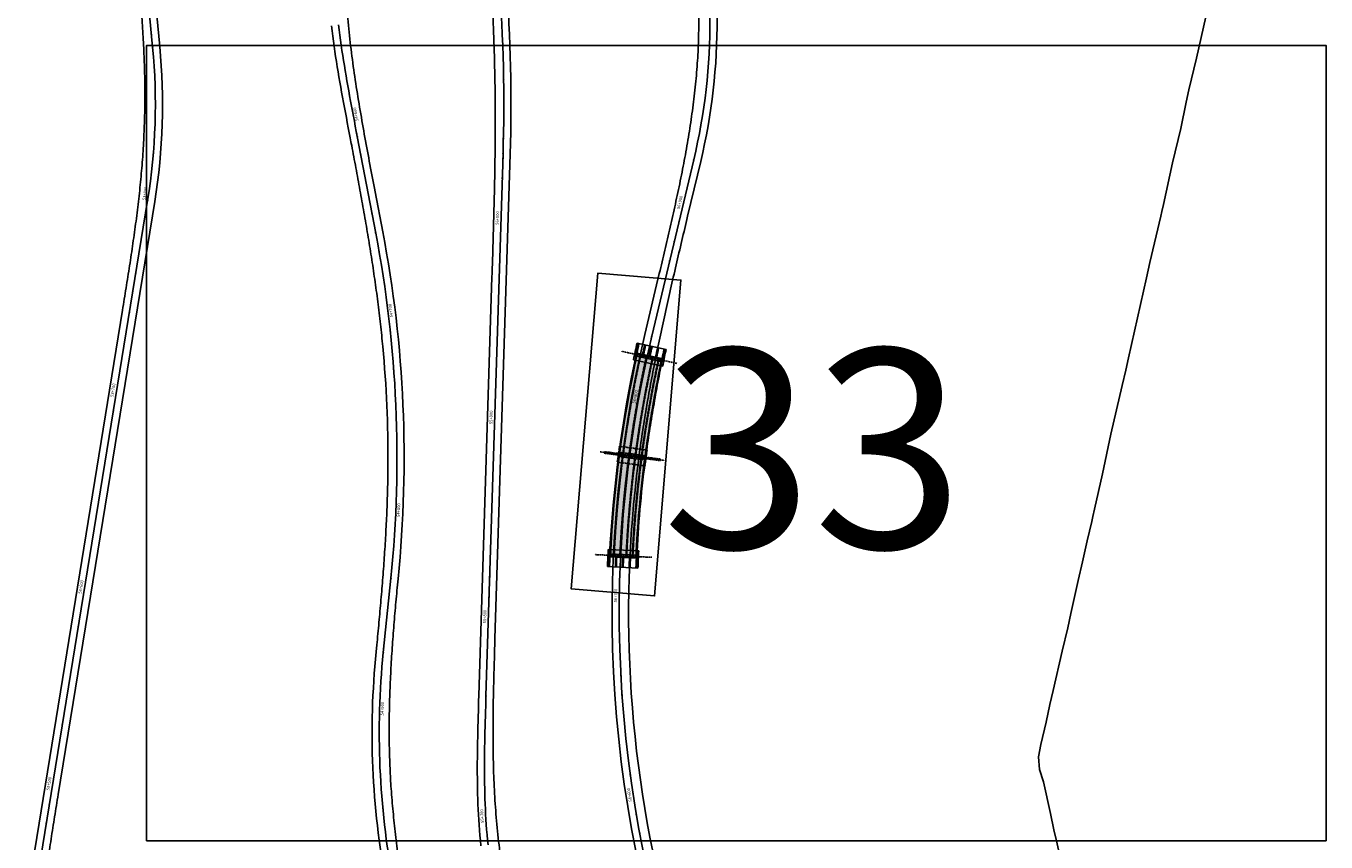
# Model space of a CAD drawing. Units: metres. Extents: x 289032 to 391211, y 8656521 to 8715776.
# Drawn here: x 345071 to 345723, y 8665464 to 8665874 of the extents above; entities that cross this region are included whole.
import ezdxf

# ---------------------------------------------------------------- set-up
doc = ezdxf.new("R2010")
doc.units = ezdxf.units.M
for name, pattern in [('DASHDOT2', [0.5, 0.25, -0.125, 0, -0.125]), ('DASHED', [0.75, 0.5, -0.25]), ('DASHED2', [0.375, 0.25, -0.125])]:
    doc.linetypes.add(name, pattern=pattern)
for name, color, linetype in [('02_TIN', 7, 'Continuous'), ('04_ALI', 7, 'Continuous'), ('04_ALI-EJE DERECHO', 7, 'Continuous'), ('04_ALI-EJE IZQUIERDO', 7, 'Continuous'), ('04_ALI_TXT-EJE DERECHO', 7, 'Continuous'), ('04_ALI_TXT-EJE IZQUIERDO', 7, 'Continuous'), ('BORDE DER-DER', 2, 'Continuous'), ('BORDE IZQ-IZQ', 3, 'DASHED'), ('C-ROAD-MARK', 212, 'Continuous'), ('C-ROAD-STAN-MAJR', 11, 'Continuous'), ('C-ROAD-STAN-MINR', 11, 'Continuous'), ('EJES', 1, 'Continuous'), ('ESTRIBO', 3, 'Continuous'), ('LOSA', 4, 'Continuous'), ('PILAR', 3, 'Continuous'), ('VIGAS', 250, 'Continuous')]:
    doc.layers.add(name, color=color, linetype=linetype)
doc.styles.add('DATOS-02', font='romand.shx')
doc.styles.get("Standard").update_dxf_attribs({"font": 'arial.ttf'})

# ---------------------------------------------------------------- blocks, each defined once
blk = doc.blocks.new('AeccTickLine')
blk.add_line((0, -0.5), (0, 0.5))
blk = doc.blocks.new('*U2')
at = {"layer": 'C-ROAD-STAN-MINR', "color": 11, "linetype": 'Continuous', "lineweight": -3}
for p, xscale, yscale, zscale, rotation in [((345414.2, 8665873.37), 0.6, 0.6, 0.6, 89.52906147835189), ((345413.96, 8665863.37), 0.6, 0.6, 0.6, 87.61920216146396), ((345413.37, 8665853.39), 0.5999999999999999, 0.5999999999999999, 0.5999999999999999, 85.7093428441463), ((345412.46, 8665843.43), 0.6000000000000001, 0.6000000000000001, 0.6000000000000001, 83.79948352725954), ((345411.21, 8665833.51), 0.6000000000000001, 0.6000000000000001, 0.6000000000000001, 81.88962421016029), ((345409.64, 8665823.64), 0.5999999999999998, 0.5999999999999998, 0.5999999999999998, 79.97976489309808), ((345407.74, 8665813.82), 0.6000000000000001, 0.6000000000000001, 0.6000000000000001, 78.06990557610523), ((345405.51, 8665804.07), 0.6, 0.6, 0.6, 76.61339904805946), ((345403.2, 8665794.34), 0.6, 0.6, 0.6, 76.61339904805946), ((345398.57, 8665774.88), 0.6, 0.6, 0.6, 76.61339904805946), ((345396.25, 8665765.16), 0.6, 0.6, 0.6, 76.61339904805946), ((345393.94, 8665755.43), 0.6, 0.6, 0.6, 76.61339904805946), ((345391.62, 8665745.7), 0.6, 0.6, 0.6, 76.61339904805946), ((345389.31, 8665735.97), 0.6, 0.6, 0.6, 76.61339904805946), ((345386.99, 8665726.24), 0.6, 0.6, 0.6, 76.61339904805946), ((345384.68, 8665716.51), 0.6, 0.6, 0.6, 76.75138100088509), ((345382.47, 8665706.76), 0.6000000000000001, 0.6000000000000001, 0.6000000000000001, 77.70631065947043), ((345380.42, 8665696.97), 0.5999999999999998, 0.5999999999999998, 0.5999999999999998, 78.66124031786983), ((345376.82, 8665677.3), 0.6000000000000001, 0.6000000000000001, 0.6000000000000001, 80.57109963507797), ((345375.26, 8665667.42), 0.6, 0.6, 0.6, 81.5260292935884), ((345373.87, 8665657.52), 0.5999999999999998, 0.5999999999999998, 0.5999999999999998, 82.48095895221286), ((345372.64, 8665647.6), 0.6000000000000001, 0.6000000000000001, 0.6000000000000001, 83.43588861062716), ((345371.58, 8665637.65), 0.6, 0.6, 0.6, 84.39081826926234), ((345370.69, 8665627.69), 0.6, 0.6, 0.6, 85.34574792769786), ((345369.96, 8665617.72), 0.6000000000000001, 0.6000000000000001, 0.6000000000000001, 86.30067758627304), ((345369.4, 8665607.74), 0.6000000000000001, 0.6000000000000001, 0.6000000000000001, 87.2556072449223), ((345369, 8665597.74), 0.6, 0.6, 0.6, 88.21053690350767), ((345368.71, 8665577.75), 0.5999999999999999, 0.5999999999999999, 0.5999999999999999, 90.1203962205008), ((345368.82, 8665567.75), 0.6, 0.6, 0.6, 91.07532587903361), ((345369.09, 8665557.75), 0.6000000000000002, 0.6000000000000002, 0.6000000000000002, 92.03025553769263), ((345369.52, 8665547.76), 0.6, 0.6, 0.6, 92.98518519606765), ((345370.13, 8665537.78), 0.6, 0.6, 0.6, 93.94011485472421), ((345370.9, 8665527.81), 0.6, 0.6, 0.6, 94.89504451327932), ((345371.83, 8665517.85), 0.6000000000000001, 0.6000000000000001, 0.6000000000000001, 95.84997417174014), ((345372.94, 8665507.92), 0.6, 0.6, 0.6, 96.80490383032216), ((345374.2, 8665498), 0.6, 0.6, 0.6, 97.75983348885093), ((345377.23, 8665478.23), 0.5999999999999998, 0.5999999999999998, 0.5999999999999998, 99.66969280601494), ((345379, 8665468.38), 0.6, 0.6, 0.6, 100.6246224646117)]:
    blk.add_blockref('AeccTickLine', p, dxfattribs=dict(at, xscale=xscale, yscale=yscale, zscale=zscale, rotation=rotation))
blk = doc.blocks.new('*U872')
at = {"layer": '04_ALI', "color": 1, "linetype": 'Continuous', "lineweight": -3}
for p, q in [((345134.61, 8665862.93), (345114.91, 8666067.97)), ((345227.87, 8665874.09), (345228.19, 8665871.53)), ((345228.19, 8665871.53), (345228.52, 8665868.97)), ((345228.52, 8665868.97), (345228.87, 8665866.42)), ((345228.87, 8665866.42), (345229.24, 8665863.86)), ((345229.24, 8665863.86), (345229.61, 8665861.31)), ((345229.61, 8665861.31), (345230, 8665858.76)), ((345230, 8665858.76), (345230.4, 8665856.21)), ((345230.4, 8665856.21), (345230.81, 8665853.66)), ((345230.81, 8665853.66), (345231.23, 8665851.12)), ((345231.23, 8665851.12), (345231.66, 8665848.57)), ((345231.66, 8665848.57), (345232.1, 8665846.03)), ((345232.1, 8665846.03), (345232.54, 8665843.49)), ((345232.54, 8665843.49), (345233, 8665840.94)), ((345233, 8665840.94), (345233.45, 8665838.41)), ((345233.45, 8665838.41), (345233.92, 8665835.87)), ((345233.92, 8665835.87), (345234.39, 8665833.33)), ((345234.39, 8665833.33), (345234.86, 8665830.79)), ((345234.86, 8665830.79), (345235.34, 8665828.26)), ((345235.34, 8665828.26), (345235.82, 8665825.72)), ((345235.82, 8665825.72), (345236.3, 8665823.19)), ((345236.3, 8665823.19), (345236.79, 8665820.65)), ((345236.79, 8665820.65), (345237.27, 8665818.12)), ((345237.27, 8665818.12), (345246.53, 8665769.65)), ((345301.86, 8665537.46), (345310.41, 8665809.42)), ((345074.65, 8665432.95), (345132.1, 8665786.05)), ((345254.14, 8665596.48), (345250.35, 8665559.17)), ((345301.7, 8665532.3), (345301.78, 8665534.88)), ((345301.78, 8665534.88), (345301.86, 8665537.46)), ((345301.55, 8665527.14), (345301.62, 8665529.72)), ((345301.62, 8665529.72), (345301.7, 8665532.3)), ((345301.34, 8665519.4), (345301.41, 8665521.98)), ((345301.41, 8665521.98), (345301.47, 8665524.56)), ((345301.47, 8665524.56), (345301.55, 8665527.14)), ((345301.23, 8665514.24), (345301.28, 8665516.82)), ((345301.28, 8665516.82), (345301.34, 8665519.4)), ((345301.13, 8665506.5), (345301.15, 8665509.08)), ((345301.15, 8665509.08), (345301.19, 8665511.66)), ((345301.19, 8665511.66), (345301.23, 8665514.24)), ((345301.1, 8665501.34), (345301.11, 8665503.92)), ((345301.11, 8665498.76), (345301.1, 8665501.34)), ((345301.11, 8665503.92), (345301.13, 8665506.5)), ((345301.13, 8665496.17), (345301.11, 8665498.76)), ((345301.16, 8665493.59), (345301.13, 8665496.17)), ((345301.21, 8665491.01), (345301.16, 8665493.59)), ((345301.27, 8665488.43), (345301.21, 8665491.01)), ((345301.34, 8665485.85), (345301.27, 8665488.43)), ((345301.43, 8665483.28), (345301.34, 8665485.85)), ((345301.54, 8665480.7), (345301.43, 8665483.28)), ((345301.67, 8665478.12), (345301.54, 8665480.7)), ((345301.82, 8665475.54), (345301.67, 8665478.12)), ((345301.99, 8665472.97), (345301.82, 8665475.54)), ((345302.17, 8665470.39), (345301.99, 8665472.97)), ((345302.38, 8665467.82), (345302.17, 8665470.39)), ((345302.61, 8665465.25), (345302.38, 8665467.82)), ((345302.87, 8665462.68), (345302.61, 8665465.25))]:
    blk.add_line(p, q, dxfattribs=at)
at = {"layer": '04_ALI', "color": 7, "linetype": 'Continuous', "lineweight": -3}
for centre in [(345134.61, 8665862.93), (345237.27, 8665818.12), (345310.41, 8665809.42), (345132.1, 8665786.05), (345246.53, 8665769.65), (345254.14, 8665596.48), (345250.35, 8665559.17), (345301.86, 8665537.46)]:
    blk.add_circle(centre, 0.05, dxfattribs=at)
at = {"layer": '04_ALI', "color": 1, "linetype": 'Continuous', "lineweight": -3}
for centre, radius, start, end in [((344510.8, 8665834.55), 800, 358.19979, 4.42621), ((344835.99, 8665834.23), 300, 350.75947, 5.48952), ((344657.2, 8665657.02), 600, 354.20933, 10.81941), ((345648.31, 8665518.81), 400, 174.20933, 190.74089)]:
    blk.add_arc(centre, radius, start, end, dxfattribs=at)
at = {"layer": '04_ALI', "color": 7, "linetype": 'Continuous', "lineweight": -3}
for p in [(345134.61, 8665862.93), (345237.27, 8665818.12), (345310.41, 8665809.42), (345132.1, 8665786.05), (345246.53, 8665769.65), (345254.14, 8665596.48), (345250.35, 8665559.17), (345301.86, 8665537.46)]:
    blk.add_point(p, dxfattribs=at)
at = {"layer": 'C-ROAD-MARK', "color": 212, "linetype": 'Continuous', "lineweight": -3}
for centre in [(345134.61, 8665862.93), (345237.27, 8665818.12), (345310.41, 8665809.42), (345132.1, 8665786.05), (345246.53, 8665769.65), (345254.14, 8665596.48), (345250.35, 8665559.17), (345301.86, 8665537.46)]:
    blk.add_circle(centre, 0.015, dxfattribs=at)
blk = doc.blocks.new('*U873')
at = {"layer": 'C-ROAD-STAN-MINR', "color": 11, "linetype": 'Continuous', "lineweight": -3}
for p, xscale, yscale, zscale, rotation in [((345134.03, 8665869), 0.6000000000000001, 0.6000000000000001, 0.6000000000000001, 95.48951831839611), ((345228.6, 8665868.43), 0.6000000000000001, 0.6000000000000001, 0.6000000000000001, 277.7071197354638), ((345310.14, 8665867.09), 0.6, 0.6, 0.6, 92.3309548224476), ((345134.96, 8665859.05), 0.6, 0.6, 0.6, 94.74554037003205), ((345230.03, 8665858.53), 0.6, 0.6, 0.6, 278.8067726094228), ((345310.49, 8665857.09), 0.6000000000000002, 0.6000000000000002, 0.6000000000000002, 91.6147575786161), ((345135.62, 8665849.07), 0.5999999999999999, 0.5999999999999999, 0.5999999999999999, 92.83568105324933), ((345231.64, 8665848.66), 0.6, 0.6, 0.6, 279.667693076559), ((345310.71, 8665847.1), 0.6, 0.6, 0.6, 90.89856033467122), ((345135.95, 8665839.08), 0.6, 0.6, 0.6, 90.92582173615784), ((345233.38, 8665838.82), 0.6, 0.6, 0.6, 280.2898811368726), ((345310.8, 8665837.1), 0.6, 0.6, 0.6, 90.18236309079141), ((345135.95, 8665829.08), 0.5999999999999999, 0.5999999999999999, 0.5999999999999999, 89.01596241880551), ((345310.77, 8665827.1), 0.5999999999999999, 0.5999999999999999, 0.5999999999999999, 89.46616584683042), ((345135.61, 8665819.08), 0.6, 0.6, 0.6, 87.1061031018572), ((345237.07, 8665819.16), 0.6, 0.6, 0.6, 280.8180600370321), ((345310.61, 8665817.1), 0.6, 0.6, 0.6, 88.74996860285887), ((345134.94, 8665809.1), 0.6000000000000001, 0.6000000000000001, 0.6000000000000001, 85.19624378463772), ((345238.95, 8665809.34), 0.6000000000000001, 0.6000000000000001, 0.6000000000000001, 280.8194066903117), ((345310.34, 8665807.1), 0.6, 0.6, 0.6, 88.19978571184703), ((345133.93, 8665799.16), 0.6, 0.6, 0.6, 83.28638446752066), ((345240.82, 8665799.51), 0.6000000000000001, 0.6000000000000001, 0.6000000000000001, 280.8194066903117), ((345310.02, 8665797.11), 0.6, 0.6, 0.6, 88.19978571184703), ((345242.7, 8665789.69), 0.6000000000000001, 0.6000000000000001, 0.6000000000000001, 280.8194066903117), ((345309.71, 8665787.11), 0.6, 0.6, 0.6, 88.19978571184703), ((345131.01, 8665779.37), 0.6000000000000001, 0.6000000000000001, 0.6000000000000001, 80.75946805824087), ((345244.58, 8665779.87), 0.6000000000000001, 0.6000000000000001, 0.6000000000000001, 280.8194066903117), ((345129.4, 8665769.5), 0.6000000000000001, 0.6000000000000001, 0.6000000000000001, 80.75946805824087), ((345246.46, 8665770.05), 0.6000000000000001, 0.6000000000000001, 0.6000000000000001, 280.8194066903117), ((345309.08, 8665767.12), 0.6, 0.6, 0.6, 88.19978571184703), ((345127.8, 8665759.63), 0.6000000000000001, 0.6000000000000001, 0.6000000000000001, 80.75946805824087), ((345248.26, 8665760.21), 0.6, 0.6, 0.6, 279.9033252649658), ((345308.77, 8665757.13), 0.6, 0.6, 0.6, 88.19978571184703), ((345126.19, 8665749.76), 0.6000000000000001, 0.6000000000000001, 0.6000000000000001, 80.75946805824087), ((345249.9, 8665750.35), 0.6, 0.6, 0.6, 278.948395606517), ((345308.45, 8665747.13), 0.6, 0.6, 0.6, 88.19978571184703), ((345124.59, 8665739.89), 0.6000000000000001, 0.6000000000000001, 0.6000000000000001, 80.75946805824087), ((345251.37, 8665740.46), 0.6, 0.6, 0.6, 277.9934659479042), ((345308.14, 8665737.14), 0.6, 0.6, 0.6, 88.19978571184703), ((345122.98, 8665730.02), 0.6000000000000001, 0.6000000000000001, 0.6000000000000001, 80.75946805824087), ((345307.82, 8665727.14), 0.6, 0.6, 0.6, 88.19978571184703), ((345121.38, 8665720.15), 0.6000000000000001, 0.6000000000000001, 0.6000000000000001, 80.75946805824087), ((345253.82, 8665720.61), 0.6, 0.6, 0.6, 276.0836066308292), ((345307.51, 8665717.15), 0.6, 0.6, 0.6, 88.19978571184703), ((345119.77, 8665710.28), 0.6000000000000001, 0.6000000000000001, 0.6000000000000001, 80.75946805824087), ((345254.8, 8665710.66), 0.5999999999999998, 0.5999999999999998, 0.5999999999999998, 275.1286769722786), ((345307.2, 8665707.15), 0.6, 0.6, 0.6, 88.19978571184703), ((345118.16, 8665700.41), 0.6000000000000001, 0.6000000000000001, 0.6000000000000001, 80.75946805824087), ((345255.61, 8665700.69), 0.6, 0.6, 0.6, 274.1737473137713), ((345306.88, 8665697.16), 0.6, 0.6, 0.6, 88.19978571184703), ((345256.25, 8665690.71), 0.6000000000000001, 0.6000000000000001, 0.6000000000000001, 273.2188176552556), ((345306.57, 8665687.16), 0.6, 0.6, 0.6, 88.19978571184703), ((345114.95, 8665680.67), 0.6000000000000001, 0.6000000000000001, 0.6000000000000001, 80.75946805824087), ((345256.73, 8665680.72), 0.6000000000000001, 0.6000000000000001, 0.6000000000000001, 272.2638879966946), ((345113.35, 8665670.8), 0.6000000000000001, 0.6000000000000001, 0.6000000000000001, 80.75946805824087), ((345257.04, 8665670.73), 0.6, 0.6, 0.6, 271.3089583381354), ((345305.94, 8665667.17), 0.6, 0.6, 0.6, 88.19978571184703), ((345111.74, 8665660.93), 0.6000000000000001, 0.6000000000000001, 0.6000000000000001, 80.75946805824087), ((345257.19, 8665660.73), 0.6, 0.6, 0.6, 270.3540286794851), ((345305.62, 8665657.18), 0.6, 0.6, 0.6, 88.19978571184703), ((345110.13, 8665651.06), 0.6000000000000001, 0.6000000000000001, 0.6000000000000001, 80.75946805824087), ((345257.17, 8665650.73), 0.6000000000000001, 0.6000000000000001, 0.6000000000000001, 269.3990990210503), ((345305.31, 8665647.18), 0.6, 0.6, 0.6, 88.19978571184703), ((345108.53, 8665641.19), 0.6000000000000001, 0.6000000000000001, 0.6000000000000001, 80.75946805824087), ((345256.98, 8665640.73), 0.6, 0.6, 0.6, 268.4441693625024), ((345305, 8665637.19), 0.6, 0.6, 0.6, 88.19978571184703), ((345106.92, 8665631.32), 0.6000000000000001, 0.6000000000000001, 0.6000000000000001, 80.75946805824087), ((345304.68, 8665627.19), 0.6, 0.6, 0.6, 88.19978571184703), ((345105.32, 8665621.45), 0.6000000000000001, 0.6000000000000001, 0.6000000000000001, 80.75946805824087), ((345256.1, 8665620.75), 0.6, 0.6, 0.6, 266.5343100452537), ((345304.37, 8665617.2), 0.6, 0.6, 0.6, 88.19978571184703), ((345103.71, 8665611.58), 0.6000000000000001, 0.6000000000000001, 0.6000000000000001, 80.75946805824087), ((345255.41, 8665610.77), 0.6000000000000001, 0.6000000000000001, 0.6000000000000001, 265.5793803867339), ((345304.05, 8665607.2), 0.6, 0.6, 0.6, 88.19978571184703), ((345102.11, 8665601.71), 0.6000000000000001, 0.6000000000000001, 0.6000000000000001, 80.75946805824087), ((345254.56, 8665600.81), 0.6000000000000001, 0.6000000000000001, 0.6000000000000001, 264.6244507282207), ((345303.74, 8665597.21), 0.6, 0.6, 0.6, 88.19978571184703), ((345253.57, 8665590.86), 0.6000000000000001, 0.6000000000000001, 0.6000000000000001, 264.209332425723), ((345303.43, 8665587.21), 0.6, 0.6, 0.6, 88.19978571184703), ((345098.89, 8665581.97), 0.6000000000000001, 0.6000000000000001, 0.6000000000000001, 80.75946805824087), ((345252.56, 8665580.91), 0.6000000000000001, 0.6000000000000001, 0.6000000000000001, 264.209332425723), ((345097.29, 8665572.1), 0.6000000000000001, 0.6000000000000001, 0.6000000000000001, 80.75946805824087), ((345251.55, 8665570.96), 0.6000000000000001, 0.6000000000000001, 0.6000000000000001, 264.209332425723), ((345302.8, 8665567.22), 0.6, 0.6, 0.6, 88.19978571184703), ((345095.68, 8665562.23), 0.6000000000000001, 0.6000000000000001, 0.6000000000000001, 80.75946805824087), ((345250.54, 8665561.01), 0.6000000000000001, 0.6000000000000001, 0.6000000000000001, 264.209332425723), ((345302.48, 8665557.23), 0.6, 0.6, 0.6, 88.19978571184703), ((345094.08, 8665552.36), 0.6000000000000001, 0.6000000000000001, 0.6000000000000001, 80.75946805824087), ((345249.61, 8665551.06), 0.5999999999999999, 0.5999999999999999, 0.5999999999999999, 265.3768805134907), ((345302.17, 8665547.23), 0.6, 0.6, 0.6, 88.19978571184703), ((345092.47, 8665542.49), 0.6000000000000001, 0.6000000000000001, 0.6000000000000001, 80.75946805824087), ((345248.93, 8665541.08), 0.6, 0.6, 0.6, 266.8092750013113), ((345301.86, 8665537.24), 0.6, 0.6, 0.6, 88.19985260501042), ((345090.87, 8665532.62), 0.6000000000000001, 0.6000000000000001, 0.6000000000000001, 80.75946805824087), ((345089.26, 8665522.75), 0.6000000000000001, 0.6000000000000001, 0.6000000000000001, 80.75946805824087), ((345248.32, 8665521.09), 0.6000000000000001, 0.6000000000000001, 0.6000000000000001, 269.6740639771711), ((345301.55, 8665527.24), 0.6, 0.6, 0.6, 88.34365349811725), ((345301.29, 8665517.24), 0.6000000000000001, 0.6000000000000001, 0.6000000000000001, 88.76291486964173), ((345087.65, 8665512.88), 0.6000000000000001, 0.6000000000000001, 0.6000000000000001, 80.75946805824087), ((345248.39, 8665511.09), 0.6, 0.6, 0.6, 271.1064584648088), ((345086.05, 8665503.01), 0.6000000000000001, 0.6000000000000001, 0.6000000000000001, 80.75946805824087), ((345301.13, 8665507.24), 0.6, 0.6, 0.6, 89.45763671958393), ((345248.7, 8665501.1), 0.6, 0.6, 0.6, 272.5388529525889), ((345301.12, 8665497.24), 0.6, 0.6, 0.6, 90.42781904794381), ((345249.27, 8665491.11), 0.6, 0.6, 0.6, 273.9712474403914), ((345082.84, 8665483.27), 0.6000000000000001, 0.6000000000000001, 0.6000000000000001, 80.75946805824087), ((345301.3, 8665487.25), 0.6, 0.6, 0.6, 91.67346185472142), ((345250.09, 8665481.15), 0.5999999999999998, 0.5999999999999998, 0.5999999999999998, 275.4036419282299), ((345081.23, 8665473.4), 0.6000000000000001, 0.6000000000000001, 0.6000000000000001, 80.75946805824087), ((345251.16, 8665471.2), 0.6, 0.6, 0.6, 276.8360364161173), ((345302.43, 8665467.28), 0.6000000000000001, 0.6000000000000001, 0.6000000000000001, 94.99112890352964)]:
    blk.add_blockref('AeccTickLine', p, dxfattribs=dict(at, xscale=xscale, yscale=yscale, zscale=zscale, rotation=rotation))
blk = doc.blocks.new('*U2270')
at = {"layer": '04_ALI', "color": 1, "linetype": 'Continuous', "lineweight": -3}
blk.add_line((345385.01, 8665717.92), (345406.06, 8665806.38), dxfattribs=at)
at = {"layer": '04_ALI', "color": 7, "linetype": 'Continuous', "lineweight": -3}
for centre in [(345406.06, 8665806.38), (345385.01, 8665717.92)]:
    blk.add_circle(centre, 0.05, dxfattribs=at)
at = {"layer": '04_ALI', "color": 1, "linetype": 'Continuous', "lineweight": -3}
for centre, radius, start, end in [((345114.22, 8665875.84), 300, 346.6134, 13.99216), ((345968.71, 8665579.01), 600, 166.6134, 201.13187)]:
    blk.add_arc(centre, radius, start, end, dxfattribs=at)
at = {"layer": '04_ALI', "color": 7, "linetype": 'Continuous', "lineweight": -3}
for p in [(345406.06, 8665806.38), (345385.01, 8665717.92)]:
    blk.add_point(p, dxfattribs=at)
at = {"layer": 'C-ROAD-MARK', "color": 212, "linetype": 'Continuous', "lineweight": -3}
for centre in [(345406.06, 8665806.38), (345385.01, 8665717.92)]:
    blk.add_circle(centre, 0.015, dxfattribs=at)
blk = doc.blocks.new('PILAR OK')
at = {"layer": 'EJES', "color": 1, "linetype": 'DASHDOT2'}
blk.add_line((316561.32, 8618107.95), (316552.5, 8618076.78), dxfattribs=at)
at = {"layer": 'PILAR', "color": 1, "linetype": 'DASHED'}
blk.add_lwpolyline([(316554.97, 8618100.19), (316551.16, 8618086.72), (316558.85, 8618084.54), (316562.67, 8618098.01)], close=True, dxfattribs=at)
at = {"layer": 'PILAR', "color": 3}
for points in [[(316554.33, 8618087.29), (316557.38, 8618098.04), (316559.49, 8618097.44), (316556.45, 8618086.69), (316554.33, 8618087.29)], [(316555.51, 8618091.46), (316556.19, 8618093.87), (316556.81, 8618094.21), (316557.97, 8618093.89), (316558.31, 8618093.27), (316557.63, 8618090.86), (316557.01, 8618090.52), (316555.86, 8618090.85), (316555.51, 8618091.46)]]:
    blk.add_lwpolyline(points, close=True, dxfattribs=at)

msp = doc.modelspace()

# ---------------------------------------------------------------- hatches: boundary and pattern name
at = {"layer": 'LOSA', "true_color": 0x51a4a4}
h = msp.add_hatch(color=135, dxfattribs=at)
h.dxf.hatch_style = 1
h.paths.add_polyline_path([(345377.743843, 8665709.027053), (345377.353129, 8665709.112744, 0.0211476604), (345368.476152, 8665658.691467), (345368.872677, 8665658.63886, -0.021147756)])
at = {"layer": 'LOSA', "true_color": 0xb3b3b3}
h = msp.add_hatch(color=253, dxfattribs=at)
h.dxf.hatch_style = 1
h.paths.add_polyline_path([(345383.003078, 8665667.165816, -0.0044759124), (345384.96087, 8665679.49627, -0.003949331), (345387.12725, 8665691.798252, -0.0034227478), (345389.475962, 8665704.07319, -0.0005387331), (345389.931171, 8665706.354166), (345377.743843, 8665709.027053, 0.021147756), (345368.872677, 8665658.63886), (345381.561365, 8665656.955465, -0.0042064753)])
at = {"layer": 'LOSA', "true_color": 0x51a4a4}
h = msp.add_hatch(color=135, dxfattribs=at)
h.dxf.hatch_style = 1
h.paths.add_polyline_path([(345383.398675, 8665667.10663, -0.0044759123), (345385.355344, 8665679.430011, -0.003949331), (345387.520628, 8665691.72577, -0.0034227478), (345389.868311, 8665703.995329, -0.0005370793), (345390.321947, 8665706.268462), (345389.931171, 8665706.354166, 0.0005387331), (345389.475962, 8665704.07319, 0.0034227478), (345387.12725, 8665691.798252, 0.003949331), (345384.96087, 8665679.49627, 0.0044759124), (345383.003078, 8665667.165816, 0.0042064753), (345381.561365, 8665656.955465), (345381.957891, 8665656.902859, -0.0042064865)])
h = msp.add_hatch(color=135, dxfattribs=at)
h.dxf.hatch_style = 1
h.paths.add_polyline_path([(345368.859526, 8665658.539729), (345368.463, 8665658.592335, 0.0211476604), (345363.885625, 8665607.600635), (345364.285167, 8665607.581483, -0.021147756)])
at = {"layer": 'LOSA', "true_color": 0xb3b3b3}
h = msp.add_hatch(color=253, dxfattribs=at)
h.dxf.hatch_style = 1
h.paths.add_polyline_path([(345381.548226, 8665656.856332), (345368.859526, 8665658.539729, 0.021147756), (345364.285167, 8665607.581483), (345377.070489, 8665606.968614, -0.020284629), (345381.282239, 8665654.822203, -0.0008368422)])
at = {"layer": 'LOSA', "true_color": 0x51a4a4}
h = msp.add_hatch(color=135, dxfattribs=at)
h.dxf.hatch_style = 1
h.paths.add_polyline_path([(345381.944751, 8665656.803726), (345381.548226, 8665656.856332, 0.0008429783), (345381.280314, 8665654.807284, 0.0202782773), (345377.070489, 8665606.968614), (345377.47003, 8665606.949461, -0.0202855884), (345381.679205, 8665654.772987, -0.0008359882)])

# ---------------------------------------------------------------- linework, layer by layer
at = {"layer": '02_TIN', "color": 9, "linetype": 'Continuous', "lineweight": -3}
msp.add_polyline3d([(345663.005, 8665878.104, 2810.425), (345658.262, 8665857.448, 2795.23), (345654.525, 8665841.489, 2782.896), (345653.14, 8665835.248, 2778.294), (345650.356, 8665822.157, 2768.812), (345646.313, 8665804.913, 2758.125), (345641.678, 8665783.893, 2743.448), (345640.883, 8665780.459, 2740.964), (345640.327, 8665778.147, 2739.513), (345634.929, 8665754.855, 2731.604), (345634.098, 8665751.092, 2730.527), (345633.235, 8665747.136, 2729.266), (345624.242, 8665707.117, 2698.974), (345622.86, 8665700.915, 2691.841), (345620.982, 8665693.252, 2675.326), (345615.348, 8665668.79, 2626.993), (345611.187, 8665648.904, 2642.311), (345607.185, 8665631.169, 2662.464), (345606.336, 8665627.516, 2666.121), (345605.747, 8665624.981, 2673.37), (345603.419, 8665615.233, 2688.502), (345601.03, 8665604.715, 2695.202), (345598.972, 8665595.294, 2705.108), (345595.266, 8665578.859, 2716.546), (345593.723, 8665571.666, 2721.293), (345590.918, 8665559.973, 2726.887), (345586.444, 8665540.134, 2728.425), (345584.723, 8665533.227, 2721.718), (345582.888, 8665524.301, 2732.526), (345580.216, 8665513.083, 2740.222), (345579.115, 8665506.894, 2742.89), (345579.511, 8665500.589, 2749.285), (345581.572, 8665494.42, 2755.744), (345585.084, 8665478.488, 2768.461), (345586.795, 8665470.282, 2774.919), (345587.994, 8665464.759, 2778.169), (345589.914, 8665456.616, 2781.726)], dxfattribs=at)
at = {"layer": 'BORDE DER-DER', "linetype": 'Continuous', "lineweight": -3, "ltscale": 0.3}
for points in [[(345408.80684, 8665949.242451, -0.1200339523), (345409.566217, 8665805.545659), (345403.023912, 8665778.055418, 0.0001755249), (345400.125208, 8665765.856285, 0.000789862), (345397.252207, 8665753.651078, 0.0013164372), (345394.430648, 8665741.433886, 0.001843013), (345391.686347, 8665729.199123, 0.00236959), (345389.045227, 8665716.94169, 0.0028961682), (345386.533345, 8665704.657146, 0.003422748), (345384.176913, 8665692.341866, 0.0039493297), (345382.002315, 8665679.993215, 0.0044759137), (345380.036101, 8665667.609712, 0.0050902653), (345378.304981, 8665655.191205, 0.0982723385), (345393.958303, 8665423.952607, 0.0050902653)], [(345405.700401, 8665361.401298, -0.1517645922), (345381.509967, 8665718.754332), (345388.809564, 8665749.426653, 0.000336734), (345391.555968, 8665761.001423, 0.001515304), (345394.255574, 8665772.58718, 0.0025255101), (345396.861454, 8665784.194345, 0.0035357213), (345399.326429, 8665795.832198, 0.0045459398), (345401.602973, 8665807.508307, 0.0055561675), (345403.64315, 8665819.227946, 0.0065664066), (345405.398599, 8665830.993503, 0.0075766591), (345406.820581, 8665842.803889, 0.008586927), (345407.860088, 8665854.653936, 0.0097655994), (345408.46804, 8665866.533797, 0.0184442989), (345408.3533, 8665888.246113, 0.0097655994)]]:
    msp.add_lwpolyline(points, format="xyb", dxfattribs=at)
at = {"layer": 'BORDE IZQ-IZQ', "linetype": 'Continuous', "lineweight": -3, "ltscale": 0.3}
for points in [[(345309.30616, 8665455.893302, -0.0101960322), (345307.626975, 8665469.618063, -0.0088364851), (345306.471278, 8665483.397021, -0.0074769706), (345305.76566, 8665497.206549, -0.0061174837), (345305.435713, 8665511.030326, -0.0047580194), (345305.406497, 8665524.858146, -0.0033985727), (345305.602852, 8665538.684704, -0.0020391386), (345305.949563, 8665552.508378, -0.0004531413), (345306.371438, 8665566.329996), (345314.00817, 8665809.305811, 0.0271746025), (345312.008094, 8665896.568478), (345303.456551, 8666007.044917, -0.0001755249), (345302.493256, 8666019.546652, -0.000789862), (345301.556295, 8666032.050385, -0.0013164372), (345300.672017, 8666044.557943, -0.001843013), (345299.866791, 8666057.070826, -0.00236959), (345299.167017, 8666069.590031, -0.0028961682), (345298.599126, 8666082.115887, -0.003422748), (345298.189576, 8666094.647892, -0.0039493297), (345297.964837, 8666107.184541, -0.0044759137), (345297.951368, 8666119.72316, -0.0050902653), (345298.175577, 8666132.259739, -0.1437151017), (345401.587682, 8666451.2031, -0.0050902653)], [(345082.010454, 8665454.559362, -0.0023949195), (345083.687845, 8665465.722672, -0.00143695), (345085.450742, 8665476.872826, -0.000319322), (345087.256354, 8665488.016156), (345135.650312, 8665785.476023, 0.0643606156), (345138.197759, 8665863.271434), (345120.408202, 8666048.377989, -0.0021933488)], [(345257.893706, 8665456.508571, -0.0047412479), (345256.448799, 8665467.942255, -0.0054706842), (345255.2377, 8665479.403005, -0.0062001264), (345254.294422, 8665490.888834, -0.0078526647), (345253.70826, 8665501.118039, -0.0070511522), (345253.354341, 8665512.637027, -0.0062001264), (345253.302986, 8665524.16141, -0.0054706842), (345253.520617, 8665535.683918, -0.0047412479), (345253.97352, 8665547.199636, -0.0040118166), (345254.627941, 8665558.70571, -0.0032823896), (345255.450144, 8665570.201054, -0.0025529661), (345256.406448, 8665581.686052, -0.0018235452), (345257.463246, 8665593.162264), (345257.718121, 8665596.119906, 0.0726022835), (345250.068439, 8665770.323853), (345246.23053, 8665790.405925, -0.000390368), (345243.650606, 8665803.962911, -0.0017566578), (345241.134222, 8665817.531809, -0.0029277683), (345238.74508, 8665831.123637, -0.0040988868), (345236.547189, 8665844.747623, -0.0052700166), (345234.604964, 8665858.410297, -0.0064411609), (345232.983267, 8665872.114586, -0.0076123228), (345231.747352, 8665885.858886, -0.0078283977)], [(345128.683694, 8665884.970155, -0.0033528935), (345129.497801, 8665873.710963, -0.0043108736), (345130.139241, 8665862.440671, -0.0052688616), (345130.564643, 8665851.160227, -0.0062268593), (345130.730603, 8665839.873068, -0.0071848684), (345130.593785, 8665828.585615, -0.0028870627), (345130.464671, 8665824.585243, -0.0028870627), (345130.331801, 8665820.584995, -0.0071848684), (345129.729892, 8665809.312771, -0.0062268593), (345128.825872, 8665798.060649, -0.0052688616), (345127.663406, 8665786.832201, -0.0043108736), (345126.286029, 8665775.628016, -0.0033528935), (345124.737081, 8665764.446203, -0.0023949195), (345123.059691, 8665753.282893, -0.00143695), (345121.296794, 8665742.132739, -0.000319322), (345119.491182, 8665730.989409), (345071.097224, 8665433.529542, 0.1466687188)], [(345305.094773, 8665883.628976, -0.0025246672), (345305.642996, 8665871.280448, -0.0029130795), (345306.056892, 8665858.926705, -0.0016419053), (345306.206756, 8665852.781256, -0.0016419053), (345306.338611, 8665846.635393, -0.0029130795), (345306.491152, 8665834.27566, -0.0025246672), (345306.509269, 8665821.914982, -0.0021362555), (345306.412162, 8665809.554657, -0.0017478446), (345306.219042, 8665797.195447, -0.0013594341), (345305.949119, 8665784.837665, -0.0009710241), (345305.6216, 8665772.481269, -0.0005826143), (345305.255688, 8665760.125945, -0.0001294698), (345304.87058, 8665747.771202), (345298.263907, 8665537.568483), (345298.182939, 8665534.987955), (345298.102762, 8665532.406249), (345298.024205, 8665529.823341), (345297.94816, 8665527.24151), (345297.875341, 8665524.656704), (345297.806629, 8665522.070632), (345297.742858, 8665519.483281), (345297.684859, 8665516.894641), (345297.633468, 8665514.304709), (345297.589522, 8665511.713487), (345297.553856, 8665509.120986), (345297.527309, 8665506.527223), (345297.510721, 8665503.932224), (345297.504931, 8665501.336027), (345297.510782, 8665498.738677), (345297.529115, 8665496.140233), (345297.560773, 8665493.540765), (345297.6066, 8665490.940356), (345297.66744, 8665488.339102), (345297.744137, 8665485.737114), (345297.837535, 8665483.13452), (345297.94848, 8665480.531461), (345298.077815, 8665477.928097), (345298.226383, 8665475.324607), (345298.395027, 8665472.721185), (345298.584588, 8665470.118047), (345298.795906, 8665467.515429), (345299.029818, 8665464.913588), (345299.28716, 8665462.312801)], [(345224.291669, 8665873.657066), (345224.615283, 8665871.075148), (345224.953806, 8665868.496151), (345225.306501, 8665865.920061), (345225.672633, 8665863.346855), (345226.051467, 8665860.776498), (345226.442272, 8665858.208944), (345226.844317, 8665855.644137), (345227.256876, 8665853.082011), (345227.679223, 8665850.522493), (345228.110633, 8665847.965501), (345228.550387, 8665845.410943), (345228.997763, 8665842.858723), (345229.452044, 8665840.308737), (345229.912515, 8665837.760877), (345230.378461, 8665835.215028), (345230.849169, 8665832.671072), (345231.323929, 8665830.128884), (345231.802031, 8665827.588339), (345232.282488, 8665825.05078), (345232.765242, 8665822.51264), (345233.249219, 8665819.975749), (345233.733712, 8665817.439975, -0.008191674), (345234.478951, 8665813.521282, -0.0007143113), (345236.583475, 8665802.37496, -0.0011905193), (345238.645518, 8665791.220708, -0.0016667277), (345240.643785, 8665780.054866, -0.0021429369), (345242.556917, 8665768.874135, -0.0026191471), (345244.363473, 8665757.675708, -0.0030953585), (345246.041925, 8665746.457386, -0.0035715713), (345247.570646, 8665735.217706, -0.0040477856), (345248.927915, 8665723.956063, -0.0046033719), (345250.091928, 8665712.672838, -0.0248594928), (345252.688096, 8665653.551073, -0.0046033719), (345252.517599, 8665642.209247, -0.0040477856), (345252.152698, 8665630.871979, -0.0035715713), (345251.615081, 8665619.541561, -0.0030953585), (345250.926436, 8665608.219295, -0.0026191471), (345250.108436, 8665596.905618, -0.0021429369), (345249.18272, 8665585.600227, -0.0016667277), (345248.170891, 8665574.302204, -0.0011905193), (345247.094515, 8665563.010138), (345246.771139, 8665559.535842, 0.0722578842), (345251.782683, 8665443.596883)]]:
    msp.add_lwpolyline(points, format="xyb", dxfattribs=at)
at = {"layer": 'Defpoints', "color": 5}
for points in [[(345131.602199, 8665464.7782), (345723.260921, 8665464.7782), (345723.260921, 8665863.768948), (345131.602199, 8665863.768948), (345131.602199, 8665464.7782), (345131.602199, 8665464.7782)], [(345357.894047, 8665749.518442), (345399.662136, 8665746.021885), (345386.400102, 8665587.6004), (345344.632013, 8665591.096957), (345357.894047, 8665749.518442), (345357.894047, 8665749.518442)]]:
    msp.add_lwpolyline(points, dxfattribs=at)
msp.add_lwpolyline([(345386.400102, 8665587.6004), (345399.662136, 8665746.021885), (345357.894047, 8665749.518442), (345344.632013, 8665591.096957)], close=True, dxfattribs=at)
at = {"layer": 'EJES', "color": 1, "linetype": 'DASHDOT2'}
for p, q in [((345397.57041, 8665704.269244), (345369.941428, 8665710.328748)), ((345389.333748, 8665655.470369), (345360.982242, 8665659.231733)), ((345389.386176, 8665655.866918), (345361.034719, 8665659.628276)), ((345389.438866, 8665656.263432), (345361.087455, 8665660.024784)), ((345384.980445, 8665606.989906), (345356.413247, 8665608.359285))]:
    msp.add_line(p, q, dxfattribs=at)
for points in [[(345377.169632, 8665708.743481, -0.0023530774), (345378.416919, 8665714.305404, -0.0023530774)], [(345380.475873, 8665708.018366, -0.0023663036), (345381.723307, 8665713.580257, -0.0023663036)], [(345383.7481, 8665707.300711, -0.0023795409), (345384.995682, 8665712.86257, -0.0023795409)], [(345387.020328, 8665706.583056, -0.0023929272), (345388.268058, 8665712.144883, -0.0023929272)], [(345391.47534, 8665711.441471, 0.0013209968), (345390.340998, 8665705.854777)], [(345363.558637, 8665602.310223, -0.0023530774), (345363.80476, 8665608.00497)], [(345367.004839, 8665602.145028, -0.0023665598), (345367.250809, 8665607.839783)], [(345370.451038, 8665601.979834, -0.0023801975), (345370.696852, 8665607.674595)], [(345373.897238, 8665601.814639, -0.0023939933), (345374.142896, 8665607.509408)], [(345377.588933, 8665607.344221, 0.00240795), (345377.343434, 8665601.649444, 0.00240795)]]:
    msp.add_lwpolyline(points, format="xyb", dxfattribs=at)
at = {"layer": 'ESTRIBO', "color": 3}
for p, q in [((345392.20799, 8665711.280789), (345377.684298, 8665714.46608)), ((345378.616473, 8665714.056885), (345378.128061, 8665714.164002)), ((345381.922852, 8665713.33174), (345381.434439, 8665713.438857)), ((345385.195216, 8665712.614055), (345384.706804, 8665712.721173)), ((345388.467583, 8665711.89637), (345387.97917, 8665712.003487)), ((345391.679257, 8665711.191995), (345391.190823, 8665711.299117)), ((345390.517686, 8665702.898289), (345375.833044, 8665706.11888)), ((345390.438173, 8665705.065639), (345376.76522, 8665708.064349)), ((345390.742662, 8665706.585699), (345377.097332, 8665709.578351)), ((345390.380635, 8665706.306779), (345377.315036, 8665709.172287)), ((345378.481395, 8665610.154713), (345363.19877, 8665610.887291)), ((345377.800882, 8665606.533143), (345363.51727, 8665607.217833)), ((345377.875031, 8665608.081368), (345363.591421, 8665608.766058)), ((345377.517615, 8665606.897123), (345363.833324, 8665607.553084)), ((345378.092608, 8665601.613532), (345362.809464, 8665602.346135)), ((345363.816089, 8665602.498112), (345363.316642, 8665602.522053)), ((345367.262281, 8665602.332917), (345366.762834, 8665602.356859)), ((345370.708469, 8665602.167723), (345370.209021, 8665602.191664)), ((345374.154658, 8665602.002529), (345373.65521, 8665602.02647)), ((345377.600844, 8665601.837335), (345377.101395, 8665601.861276))]:
    msp.add_line(p, q, dxfattribs=at)
for points in [[(345375.833044, 8665706.11888, -0.0035252453), (345377.684298, 8665714.46608, -0.0035252453)], [(345376.76522, 8665708.064349, -0.0025790582), (345378.128061, 8665714.164002, -0.0025790582)], [(345377.585725, 8665709.471239, -0.0019410594), (345378.616473, 8665714.056885, -0.0019410594)], [(345380.403576, 8665708.853236, -0.0019503543), (345381.434439, 8665713.438857, -0.0019503543)], [(345380.891969, 8665708.746123, -0.0019519743), (345381.922852, 8665713.33174, -0.0019519743)], [(345383.675806, 8665708.13558, -0.0019612602), (345384.706804, 8665712.721173, -0.0019612602)], [(345384.164199, 8665708.028468, -0.0019628984), (345385.195216, 8665712.614055, -0.0019628984)], [(345386.948037, 8665707.417925, -0.0019722888), (345387.97917, 8665712.003487, -0.0019722888)], [(345387.436429, 8665707.310812, -0.0019739455), (345388.467583, 8665711.89637, -0.0019739455)], [(345391.190823, 8665711.299117, 0.0010889853), (345390.254195, 8665706.692828)], [(345391.679257, 8665711.191995, 0.0014488078), (345390.438173, 8665705.065639)], [(345392.20799, 8665711.280789, 0.0017627082), (345390.702053, 8665703.829876, 0.0002604376), (345390.517686, 8665702.898289)], [(345377.058256, 8665708.000082, -0.0004954175), (345377.315036, 8665709.172287, -0.0004954175)], [(345390.380635, 8665706.306779, 0.0002781044), (345390.145086, 8665705.129918)], [(345362.809464, 8665602.346135, -0.0035252453), (345363.19877, 8665610.887291)], [(345363.316642, 8665602.522053, -0.0025790582), (345363.591421, 8665608.766058)], [(345363.816089, 8665602.498112, -0.0019410594), (345364.016697, 8665607.193892)], [(345363.833324, 8665607.553084, -0.0004954175), (345363.891077, 8665608.751694)], [(345366.762834, 8665602.356859, -0.0019505653), (345366.963322, 8665607.052645)], [(345367.262281, 8665602.332917, -0.0019521857), (345367.462749, 8665607.028705)], [(345370.209021, 8665602.191664, -0.0019618011), (345370.409368, 8665606.887457)], [(345370.708469, 8665602.167723, -0.0019634403), (345370.908795, 8665606.863517)], [(345373.65521, 8665602.02647, -0.0019731671), (345373.855415, 8665606.72227)], [(345374.154658, 8665602.002529, -0.0019748253), (345374.354842, 8665606.69833)], [(345377.301455, 8665606.557083, 0.0019846656), (345377.101395, 8665601.861276, 0.0019846656)], [(345377.575375, 8665608.095732, 0.0005068853), (345377.517615, 8665606.897123, 0.0005068853)], [(345377.875031, 8665608.081368, 0.0026414056), (345377.600844, 8665601.837335, 0.0026414056)], [(345378.481395, 8665610.154713, 0.0036165031), (345378.092608, 8665601.613532, 0.0036165031)]]:
    msp.add_lwpolyline(points, format="xyb", dxfattribs=at)
at = {"layer": 'LOSA', "linetype": 'Continuous', "lineweight": -3, "ltscale": 0.3}
for p, q in [((345390.321947, 8665706.268462), (345377.353129, 8665709.112744)), ((345381.944751, 8665656.803726), (345368.463, 8665658.592335)), ((345381.957891, 8665656.902859), (345368.476152, 8665658.691467)), ((345377.47003, 8665606.949461), (345363.885625, 8665607.600635))]:
    msp.add_line(p, q, dxfattribs=at)
for points in [[(345363.885625, 8665607.600635, -0.042355607), (345377.353129, 8665709.112744, -0.042355607)], [(345364.285167, 8665607.581483, -0.0423558257), (345377.743843, 8665709.027053, -0.0423558257)], [(345389.931171, 8665706.354166, 0.0005387329), (345389.475962, 8665704.073191, 0.003422748), (345387.12725, 8665691.798252, 0.0039493297), (345384.96087, 8665679.496273, 0.0044759137), (345383.003078, 8665667.165816, 0.0050902653), (345381.280314, 8665654.807285, 0.0202782774), (345377.070489, 8665606.968614)], [(345390.321947, 8665706.268462, 0.0005370792), (345389.868311, 8665703.99533, 0.003422748), (345387.520628, 8665691.72577, 0.0039493297), (345385.355344, 8665679.430014, 0.0044759137), (345383.398675, 8665667.10663, 0.0050902653), (345381.677025, 8665654.756095, 0.0202783915), (345377.47003, 8665606.949461)]]:
    msp.add_lwpolyline(points, format="xyb", dxfattribs=at)
at = {"layer": 'VIGAS', "color": 49, "linetype": 'DASHED2', "true_color": 0x474747, "flags": 128}
for points in [[(345365.845876, 8665607.506669, -0.042356683), (345379.27007, 8665708.692326, -0.042356683)], [(345366.145532, 8665607.492305, -0.042356848), (345379.563106, 8665708.628058, -0.042356848)], [(345368.967293, 8665607.357043, -0.0423584108), (345382.322522, 8665708.022872, -0.0423584108)], [(345369.266949, 8665607.342679, -0.0423585776), (345382.615557, 8665707.958604, -0.0423585776)], [(345372.088709, 8665607.207417, -0.0423601567), (345385.374973, 8665707.353417, -0.0423601567)], [(345372.388365, 8665607.193053, -0.0423603253), (345385.668009, 8665707.28915, -0.0423603253)], [(345375.210126, 8665607.057791, -0.042361921), (345388.427425, 8665706.683963, -0.042361921)], [(345375.509782, 8665607.043427, -0.0423620914), (345388.72046, 8665706.619695, -0.0423620914)]]:
    msp.add_lwpolyline(points, format="xyb", dxfattribs=at)

# ---------------------------------------------------------------- block references
at = {"rotation": 98.24553247720178}
msp.add_blockref('PILAR OK', (8919777.823648, 9588340.862482), dxfattribs=at)
at = {"layer": '04_ALI-EJE DERECHO', "color": 7, "linetype": 'Continuous', "lineweight": -3}
msp.add_blockref('*U2270', (0, 0), dxfattribs=at)
at = {"layer": '04_ALI-EJE IZQUIERDO', "color": 7, "linetype": 'Continuous', "lineweight": -3}
msp.add_blockref('*U872', (0, 0), dxfattribs=at)
at = {"layer": '04_ALI_TXT-EJE DERECHO', "color": 7, "linetype": 'Continuous', "lineweight": -3}
msp.add_blockref('*U2', (0, 0), dxfattribs=at)
at = {"layer": '04_ALI_TXT-EJE IZQUIERDO', "color": 7, "linetype": 'Continuous', "lineweight": -3}
msp.add_blockref('*U873', (0, 0), dxfattribs=at)
at = {"layer": 'C-ROAD-STAN-MAJR', "color": 11, "linetype": 'Continuous', "lineweight": -3}
for p, xscale, yscale, zscale, rotation in [((345235.202462, 8665828.98285), 0.5999999999999999, 0.5999999999999999, 0.5999999999999999, 280.6733367903637), ((345132.598664, 8665789.245817), 0.6, 0.6, 0.6, 81.37652515034274), ((345400.88405, 8665784.613277), 0.6, 0.6, 0.6, 76.61339904805946), ((345309.394693, 8665777.116856), 0.6, 0.6, 0.6, 88.19978571184703), ((345252.676573, 8665730.541806), 0.5999999999999999, 0.5999999999999999, 0.5999999999999999, 277.0385362893411), ((345116.5579, 8665690.540794), 0.6000000000000001, 0.6000000000000001, 0.6000000000000001, 80.75946805824087), ((345378.536757, 8665687.153548), 0.6, 0.6, 0.6, 79.61616997656341), ((345306.253243, 8665677.166212), 0.6, 0.6, 0.6, 88.19978571184703), ((345256.622205, 8665630.735467), 0.5999999999999999, 0.5999999999999999, 0.5999999999999999, 267.4892397038076), ((345100.499953, 8665591.838502), 0.6000000000000001, 0.6000000000000001, 0.6000000000000001, 80.75946805824087), ((345368.773827, 8665587.747519), 0.6000000000000001, 0.6000000000000001, 0.6000000000000001, 89.16546656189426), ((345303.111793, 8665577.215567), 0.6, 0.6, 0.6, 88.19978571184703), ((345248.499975, 8665531.08846), 0.6000000000000003, 0.6000000000000003, 0.6000000000000003, 268.2416694893464), ((345084.442007, 8665493.13621), 0.6000000000000001, 0.6000000000000001, 0.6000000000000001, 80.75946805824087), ((345375.637256, 8665488.099305), 0.6000000000000001, 0.6000000000000001, 0.6000000000000001, 98.71476314751578), ((345301.719879, 8665477.255706), 0.6, 0.6, 0.6, 93.19456513991665)]:
    msp.add_blockref('AeccTickLine', p, dxfattribs=dict(at, xscale=xscale, yscale=yscale, zscale=zscale, rotation=rotation))

# ---------------------------------------------------------------- texts
at = {"layer": 'C-ROAD-STAN-MAJR', "color": 11, "linetype": 'Continuous', "lineweight": -3, "char_height": 1.5, "style": 'DATOS-02'}
for s, insert, attachment_point, rotation in [('54+600', (345235.818614, 8665829.098976), 2, 100.67333679), ('53+800', (345131.978752, 8665789.33983), 8, 81.37652515), ('56+900', (345400.274085, 8665784.75844), 8, 76.613399048), ('56+000', (345308.768002, 8665777.136553), 8, 88.199785712), ('54+700', (345253.298848, 8665730.618637), 2, 97.038536289), ('53+700', (345115.939036, 8665690.641477), 8, 80.759468058), ('56+800', (345377.920026, 8665687.266559), 8, 79.616169977), ('55+900', (345305.626553, 8665677.185908), 8, 88.199785712), ('54+800', (345257.248603, 8665630.708), 2, 87.489239704), ('53+600', (345099.88109, 8665591.939185), 8, 80.759468058), ('56+700', (345368.146894, 8665587.756651), 8, 89.165466562), ('55+800', (345302.485103, 8665577.235264), 8, 88.199785712), ('54+900', (345249.126679, 8665531.069221), 2, 88.241669489), ('53+500', (345083.823144, 8665493.236894), 8, 80.759468058), ('56+600', (345375.017495, 8665488.004305), 8, 98.714763148), ('55+700', (345301.093853, 8665477.220766), 8, 93.19456514)]:
    msp.add_mtext(s, dxfattribs=dict(at, insert=insert, attachment_point=attachment_point, rotation=rotation))
at = {"layer": 'Defpoints', "color": 3}
msp.add_text('33', height=100, dxfattribs=at).set_placement((345390.273842, 8665611.498812))

doc.saveas('drawing.dxf')
